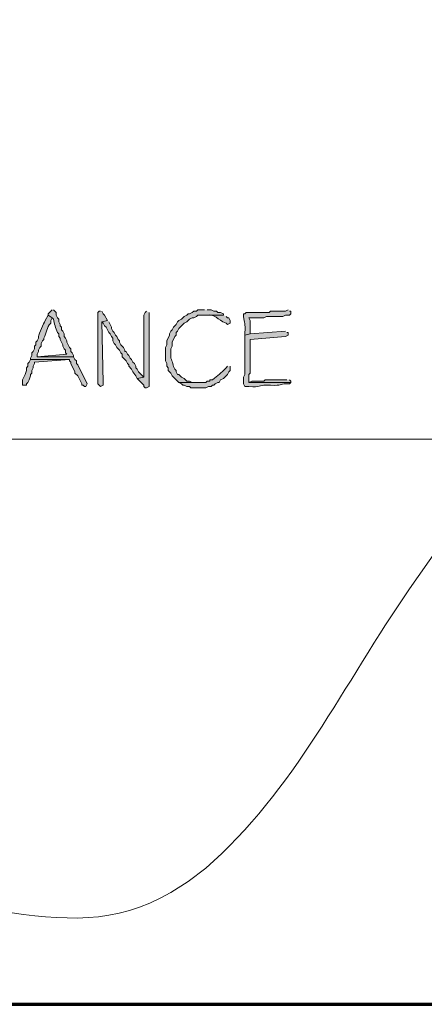
# Model space of a CAD drawing. Units: inches. Extents: x -61 to 673, y 119 to 673.
# Drawn here: x 228 to 246, y 119 to 163 of the extents above; entities that cross this region are included whole.
import ezdxf

# ---------------------------------------------------------------- set-up
doc = ezdxf.new("R2010")
doc.units = ezdxf.units.IN
doc.header["$MEASUREMENT"] = 0
doc.layers.add('Layer 1', color=7, linetype='Continuous')

msp = doc.modelspace()

# ---------------------------------------------------------------- hatches: boundary and pattern name
at = {"layer": 'Layer 1', "true_color": 0xffffff}
h = msp.add_hatch(color=7, dxfattribs=at)
edge = h.paths.add_edge_path()
edge.add_spline(control_points=[(229.11, 149.97), (229.11, 149.97), (228.99, 149.73), (228.99, 149.73), (228.912, 149.58), (228.699, 149.156), (228.69, 149.01), (228.69, 149.01), (228.69, 148.95), (228.69, 148.95), (228.69, 148.95), (228.63, 148.83), (228.63, 148.83), (228.63, 148.83), (228.57, 148.771), (228.57, 148.771), (228.57, 148.771), (228.57, 148.65), (228.57, 148.65), (228.57, 148.65), (228.51, 148.59), (228.51, 148.59), (228.51, 148.59), (228.51, 148.47), (228.51, 148.47), (228.51, 148.47), (228.45, 148.351), (228.45, 148.351), (228.45, 148.351), (228.39, 148.29), (228.39, 148.29), (228.39, 148.29), (228.39, 148.17), (228.39, 148.17), (228.39, 148.17), (228.33, 148.05), (228.33, 148.05), (228.33, 148.05), (228.33, 147.99), (228.33, 147.99), (228.33, 147.99), (230.07, 147.99), (230.07, 147.99), (230.07, 147.99), (230.07, 147.93), (230.07, 147.93), (230.07, 147.93), (230.13, 147.87), (230.13, 147.87), (230.13, 147.87), (230.13, 147.811), (230.13, 147.811), (230.13, 147.811), (230.31, 147.45), (230.31, 147.45), (230.31, 147.45), (230.31, 147.391), (230.31, 147.391), (230.31, 147.391), (230.43, 147.271), (230.43, 147.271), (230.43, 147.271), (230.61, 146.91), (230.61, 146.91), (230.61, 146.91), (230.61, 146.851), (230.61, 146.851), (230.61, 146.851), (230.67, 146.851), (230.67, 146.851), (230.67, 146.851), (230.73, 146.79), (230.73, 146.79), (230.73, 146.79), (230.79, 146.79), (230.79, 146.79), (230.79, 146.79), (230.85, 146.91), (230.85, 146.91), (230.85, 146.91), (230.43, 147.75), (230.43, 147.75), (230.43, 147.75), (230.37, 147.811), (230.37, 147.811), (230.37, 147.811), (230.37, 147.93), (230.37, 147.93), (230.37, 147.93), (230.31, 147.99), (230.31, 147.99), (230.31, 147.99), (230.25, 148.11), (230.25, 148.11), (230.25, 148.11), (228.63, 148.11), (228.63, 148.11), (228.63, 148.11), (228.63, 148.23), (228.63, 148.23), (228.63, 148.23), (228.69, 148.351), (228.69, 148.351), (228.69, 148.351), (228.69, 148.41), (228.69, 148.41), (228.69, 148.41), (228.75, 148.53), (228.75, 148.53), (228.75, 148.53), (228.81, 148.59), (228.81, 148.59), (228.81, 148.59), (228.81, 148.71), (228.81, 148.71), (228.81, 148.71), (228.87, 148.83), (228.87, 148.83), (228.87, 148.83), (228.93, 148.891), (228.93, 148.891), (228.93, 148.891), (228.93, 148.95), (228.93, 148.95), (229.043, 149.163), (229.044, 149.434), (229.23, 149.61), (229.23, 149.61), (229.23, 149.73), (229.23, 149.73), (229.23, 149.73), (229.29, 149.851), (229.29, 149.851)], knot_values=[0, 0, 0, 0, 1, 1, 1, 2, 2, 2, 3, 3, 3, 4, 4, 4, 5, 5, 5, 6, 6, 6, 7, 7, 7, 8, 8, 8, 9, 9, 9, 10, 10, 10, 11, 11, 11, 12, 12, 12, 13, 13, 13, 14, 14, 14, 15, 15, 15, 16, 16, 16, 17, 17, 17, 18, 18, 18, 19, 19, 19, 20, 20, 20, 21, 21, 21, 22, 22, 22, 23, 23, 23, 24, 24, 24, 25, 25, 25, 26, 26, 26, 27, 27, 27, 28, 28, 28, 29, 29, 29, 30, 30, 30, 31, 31, 31, 32, 32, 32, 33, 33, 33, 34, 34, 34, 35, 35, 35, 36, 36, 36, 37, 37, 37, 38, 38, 38, 39, 39, 39, 40, 40, 40, 41, 41, 41, 42, 42, 42, 43, 43, 43, 44, 44, 44, 44], degree=3, periodic=0)
edge.add_line((229.29, 149.851), (229.11, 149.97))
h = msp.add_hatch(color=7, dxfattribs=at)
edge = h.paths.add_edge_path()
edge.add_spline(control_points=[(229.29, 150.21), (229.29, 150.21), (229.11, 150.03), (229.11, 150.03), (229.11, 150.03), (229.11, 149.97), (229.11, 149.97), (229.11, 149.97), (229.29, 149.851), (229.29, 149.851), (229.29, 149.851), (229.35, 149.79), (229.35, 149.79), (229.38, 149.578), (229.46, 149.403), (229.53, 149.19), (229.53, 149.19), (229.59, 149.13), (229.59, 149.13), (229.59, 149.13), (229.59, 149.01), (229.59, 149.01), (229.59, 149.01), (229.65, 148.95), (229.65, 148.95), (229.65, 148.95), (229.65, 148.891), (229.65, 148.891), (229.65, 148.891), (229.77, 148.65), (229.77, 148.65), (229.77, 148.65), (229.77, 148.59), (229.77, 148.59), (229.77, 148.59), (229.83, 148.47), (229.83, 148.47), (229.83, 148.47), (229.89, 148.41), (229.89, 148.41), (229.89, 148.41), (229.89, 148.29), (229.89, 148.29), (229.89, 148.29), (229.95, 148.23), (229.95, 148.23), (229.95, 148.23), (228.63, 148.11), (228.63, 148.11), (228.63, 148.11), (230.25, 148.11), (230.25, 148.11), (230.25, 148.11), (230.25, 148.17), (230.25, 148.17), (230.25, 148.17), (230.19, 148.29), (230.19, 148.29), (230.19, 148.29), (230.13, 148.351), (230.13, 148.351), (230.13, 148.351), (230.13, 148.47), (230.13, 148.47), (230.13, 148.47), (230.07, 148.53), (230.07, 148.53), (230.07, 148.53), (229.95, 148.771), (229.95, 148.771), (229.95, 148.771), (229.95, 148.83), (229.95, 148.83), (229.95, 148.83), (229.89, 148.95), (229.89, 148.95), (229.89, 148.95), (229.83, 149.01), (229.83, 149.01), (229.83, 149.01), (229.83, 149.13), (229.83, 149.13), (229.83, 149.13), (229.77, 149.25), (229.77, 149.25), (229.77, 149.25), (229.71, 149.311), (229.71, 149.311), (229.71, 149.311), (229.71, 149.43), (229.71, 149.43), (229.71, 149.43), (229.65, 149.49), (229.65, 149.49), (229.65, 149.49), (229.65, 149.55), (229.65, 149.55), (229.65, 149.55), (229.59, 149.67), (229.59, 149.67), (229.59, 149.67), (229.59, 149.79), (229.59, 149.79), (229.59, 149.79), (229.53, 149.851), (229.53, 149.851), (229.53, 149.851), (229.47, 149.97), (229.47, 149.97), (229.47, 149.97), (229.47, 150.09), (229.47, 150.09), (229.47, 150.09), (229.35, 150.21), (229.35, 150.21)], knot_values=[0, 0, 0, 0, 1, 1, 1, 2, 2, 2, 3, 3, 3, 4, 4, 4, 5, 5, 5, 6, 6, 6, 7, 7, 7, 8, 8, 8, 9, 9, 9, 10, 10, 10, 11, 11, 11, 12, 12, 12, 13, 13, 13, 14, 14, 14, 15, 15, 15, 16, 16, 16, 17, 17, 17, 18, 18, 18, 19, 19, 19, 20, 20, 20, 21, 21, 21, 22, 22, 22, 23, 23, 23, 24, 24, 24, 25, 25, 25, 26, 26, 26, 27, 27, 27, 28, 28, 28, 29, 29, 29, 30, 30, 30, 31, 31, 31, 32, 32, 32, 33, 33, 33, 34, 34, 34, 35, 35, 35, 36, 36, 36, 37, 37, 37, 38, 38, 38, 38], degree=3, periodic=0)
edge.add_line((229.35, 150.21), (229.29, 150.21))
for points in [[(231.45, 150.15), (231.39, 150.15), (231.33, 150.09), (231.33, 146.91), (231.39, 146.851), (231.45, 146.79), (231.57, 146.851), (231.57, 146.97), (231.51, 149.67), (231.75, 149.73), (231.63, 149.97), (231.57, 150.03), (231.51, 150.15)], [(231.75, 149.73), (231.51, 149.67), (231.57, 149.61), (231.63, 149.49), (231.69, 149.43), (231.81, 149.19), (231.87, 149.13), (231.93, 149.01), (231.99, 148.95), (231.99, 148.83), (232.05, 148.71), (232.11, 148.65), (232.17, 148.53), (232.29, 148.41), (232.35, 148.29), (232.41, 148.23), (232.41, 148.11), (232.59, 147.93), (232.65, 147.811), (232.71, 147.75), (232.71, 147.69), (232.83, 147.57), (232.89, 147.45), (233.01, 147.271), (233.07, 147.15), (233.37, 147.21), (233.13, 147.45), (233.07, 147.57), (233.01, 147.63), (233.01, 147.69), (232.95, 147.811), (232.89, 147.87), (232.83, 147.99), (232.77, 148.05), (232.71, 148.17), (232.65, 148.23), (232.59, 148.351), (232.53, 148.351), (232.53, 148.41), (232.47, 148.53), (232.35, 148.65), (232.29, 148.771), (232.29, 148.83), (232.23, 148.891), (232.17, 149.01), (232.11, 149.07), (232.05, 149.19), (231.99, 149.25), (231.93, 149.37), (231.93, 149.43), (231.81, 149.67)], [(228.33, 147.99), (228.27, 147.87), (228.21, 147.811), (228.21, 147.69), (228.15, 147.63), (228.15, 147.51), (228.09, 147.33), (227.97, 147.09), (227.97, 146.851), (228.15, 146.851), (228.15, 146.91), (228.21, 146.97), (228.27, 147.09), (228.33, 147.271), (228.33, 147.33), (228.39, 147.391), (228.39, 147.51), (228.45, 147.63), (228.45, 147.69), (228.51, 147.811), (228.51, 147.87), (230.07, 147.99)]]:
    msp.add_hatch(color=7, dxfattribs=at).paths.add_polyline_path(points)
h = msp.add_hatch(color=7, dxfattribs=at)
edge = h.paths.add_edge_path()
edge.add_spline(control_points=[(233.49, 150.15), (233.49, 150.15), (233.43, 150.09), (233.43, 150.09), (233.43, 150.09), (233.37, 149.97), (233.37, 149.97), (233.37, 149.57), (233.37, 149.17), (233.37, 148.771), (233.37, 148.771), (233.37, 148.53), (233.37, 148.53), (233.37, 148.15), (233.37, 147.771), (233.37, 147.391), (233.37, 147.391), (233.37, 147.21), (233.37, 147.21), (233.37, 147.21), (233.07, 147.15), (233.07, 147.15), (233.07, 147.15), (233.37, 146.851), (233.37, 146.851), (233.37, 146.851), (233.37, 146.79), (233.37, 146.79), (233.37, 146.79), (233.43, 146.73), (233.43, 146.73), (233.43, 146.73), (233.49, 146.73), (233.49, 146.73), (233.49, 146.73), (233.61, 146.79), (233.61, 146.79), (233.61, 146.79), (233.61, 146.91), (233.61, 146.91), (233.61, 147.95), (233.61, 148.99), (233.61, 150.03), (233.61, 150.03), (233.61, 150.09), (233.61, 150.09)], knot_values=[0, 0, 0, 0, 1, 1, 1, 2, 2, 2, 3, 3, 3, 4, 4, 4, 5, 5, 5, 6, 6, 6, 7, 7, 7, 8, 8, 8, 9, 9, 9, 10, 10, 10, 11, 11, 11, 12, 12, 12, 13, 13, 13, 14, 14, 14, 15, 15, 15, 15], degree=3, periodic=0)
edge.add_line((233.61, 150.09), (233.49, 150.15))
h = msp.add_hatch(color=7, dxfattribs=at)
edge = h.paths.add_edge_path()
edge.add_spline(control_points=[(236.07, 150.21), (236.07, 150.21), (235.77, 150.21), (235.77, 150.21), (235.77, 150.21), (235.71, 150.15), (235.71, 150.15), (235.71, 150.15), (235.59, 150.15), (235.59, 150.15), (235.59, 150.15), (235.53, 150.09), (235.53, 150.09), (235.53, 150.09), (235.41, 150.03), (235.41, 150.03), (235.41, 150.03), (235.35, 150.03), (235.35, 150.03), (235.35, 150.03), (235.29, 149.97), (235.29, 149.97), (235.29, 149.97), (235.17, 149.91), (235.17, 149.91), (235.17, 149.91), (235.05, 149.79), (235.05, 149.79), (235.05, 149.79), (234.93, 149.73), (234.93, 149.73), (234.93, 149.73), (234.87, 149.67), (234.87, 149.67), (234.87, 149.67), (234.81, 149.55), (234.81, 149.55), (234.81, 149.55), (234.69, 149.43), (234.69, 149.43), (234.69, 149.43), (234.63, 149.311), (234.63, 149.311), (234.63, 149.311), (234.57, 149.25), (234.57, 149.25), (234.57, 149.25), (234.51, 149.13), (234.51, 149.13), (234.51, 149.13), (234.51, 149.07), (234.51, 149.07), (234.51, 149.07), (234.39, 148.83), (234.39, 148.83), (234.39, 148.83), (234.39, 148.65), (234.39, 148.65), (234.39, 148.65), (234.33, 148.53), (234.33, 148.53), (234.33, 148.53), (234.33, 147.93), (234.33, 147.93), (234.33, 147.93), (234.39, 147.811), (234.39, 147.811), (234.39, 147.811), (234.39, 147.69), (234.39, 147.69), (234.39, 147.69), (234.45, 147.63), (234.45, 147.63), (234.45, 147.63), (234.45, 147.51), (234.45, 147.51), (234.45, 147.51), (234.57, 147.391), (234.57, 147.391), (234.57, 147.391), (234.63, 147.271), (234.63, 147.271), (234.63, 147.271), (234.93, 146.97), (234.93, 146.97), (234.93, 146.97), (235.83, 146.97), (235.83, 146.97), (235.83, 146.97), (235.53, 146.97), (235.53, 146.97), (235.53, 146.97), (235.41, 147.03), (235.41, 147.03), (235.41, 147.03), (235.29, 147.03), (235.29, 147.03), (235.29, 147.03), (235.23, 147.09), (235.23, 147.09), (235.23, 147.09), (235.17, 147.15), (235.17, 147.15), (235.17, 147.15), (235.05, 147.21), (235.05, 147.21), (235.05, 147.21), (234.93, 147.33), (234.93, 147.33), (234.93, 147.33), (234.87, 147.33), (234.87, 147.33), (234.87, 147.33), (234.81, 147.45), (234.81, 147.45), (234.81, 147.45), (234.81, 147.51), (234.81, 147.51), (234.81, 147.51), (234.75, 147.57), (234.75, 147.57), (234.667, 147.724), (234.653, 147.897), (234.57, 148.05), (234.57, 148.05), (234.57, 148.47), (234.57, 148.47), (234.57, 148.47), (234.63, 148.59), (234.63, 148.59), (234.63, 148.59), (234.63, 148.771), (234.63, 148.771), (234.63, 148.771), (234.75, 149.01), (234.75, 149.01), (234.75, 149.01), (234.81, 149.07), (234.81, 149.07), (234.81, 149.07), (234.81, 149.19), (234.81, 149.19), (234.81, 149.19), (234.87, 149.25), (234.87, 149.25), (234.87, 149.25), (234.93, 149.37), (234.93, 149.37), (234.93, 149.37), (235.17, 149.61), (235.17, 149.61), (235.17, 149.61), (235.29, 149.67), (235.29, 149.67), (235.29, 149.67), (235.41, 149.79), (235.41, 149.79), (235.41, 149.79), (235.53, 149.851), (235.53, 149.851), (235.53, 149.851), (235.59, 149.851), (235.59, 149.851), (235.59, 149.851), (235.71, 149.91), (235.71, 149.91), (235.71, 149.91), (235.77, 149.97), (235.77, 149.97), (235.77, 149.97), (236.91, 149.97), (236.91, 149.97), (236.91, 149.97), (236.91, 150.03), (236.91, 150.03), (236.91, 150.03), (236.79, 150.09), (236.79, 150.09), (236.79, 150.09), (236.67, 150.09), (236.67, 150.09), (236.67, 150.09), (236.61, 150.15), (236.61, 150.15), (236.61, 150.15), (236.49, 150.15), (236.49, 150.15), (236.49, 150.15), (236.37, 150.21), (236.37, 150.21), (236.37, 150.21), (236.19, 150.21), (236.19, 150.21)], knot_values=[0, 0, 0, 0, 1, 1, 1, 2, 2, 2, 3, 3, 3, 4, 4, 4, 5, 5, 5, 6, 6, 6, 7, 7, 7, 8, 8, 8, 9, 9, 9, 10, 10, 10, 11, 11, 11, 12, 12, 12, 13, 13, 13, 14, 14, 14, 15, 15, 15, 16, 16, 16, 17, 17, 17, 18, 18, 18, 19, 19, 19, 20, 20, 20, 21, 21, 21, 22, 22, 22, 23, 23, 23, 24, 24, 24, 25, 25, 25, 26, 26, 26, 27, 27, 27, 28, 28, 28, 29, 29, 29, 30, 30, 30, 31, 31, 31, 32, 32, 32, 33, 33, 33, 34, 34, 34, 35, 35, 35, 36, 36, 36, 37, 37, 37, 38, 38, 38, 39, 39, 39, 40, 40, 40, 41, 41, 41, 42, 42, 42, 43, 43, 43, 44, 44, 44, 45, 45, 45, 46, 46, 46, 47, 47, 47, 48, 48, 48, 49, 49, 49, 50, 50, 50, 51, 51, 51, 52, 52, 52, 53, 53, 53, 54, 54, 54, 55, 55, 55, 56, 56, 56, 57, 57, 57, 58, 58, 58, 59, 59, 59, 60, 60, 60, 61, 61, 61, 62, 62, 62, 63, 63, 63, 64, 64, 64, 64], degree=3, periodic=0)
edge.add_line((236.19, 150.21), (236.07, 150.21))
h = msp.add_hatch(color=7, dxfattribs=at)
edge = h.paths.add_edge_path()
edge.add_spline(control_points=[(236.91, 149.97), (236.91, 149.97), (236.07, 149.97), (236.07, 149.97), (236.07, 149.97), (236.13, 149.97), (236.13, 149.97), (236.571, 150.024), (236.627, 149.774), (237.03, 149.61), (237.03, 149.61), (237.09, 149.55), (237.09, 149.55), (237.09, 149.55), (237.21, 149.61), (237.21, 149.61), (237.21, 149.61), (237.21, 149.73), (237.21, 149.73), (237.21, 149.73), (237.15, 149.851), (237.15, 149.851), (237.15, 149.851), (237.09, 149.851), (237.09, 149.851), (237.09, 149.851), (237.03, 149.91), (237.03, 149.91)], knot_values=[0, 0, 0, 0, 1, 1, 1, 2, 2, 2, 3, 3, 3, 4, 4, 4, 5, 5, 5, 6, 6, 6, 7, 7, 7, 8, 8, 8, 9, 9, 9, 9], degree=3, periodic=0)
edge.add_line((237.03, 149.91), (236.91, 149.97))
h = msp.add_hatch(color=7, dxfattribs=at)
edge = h.paths.add_edge_path()
edge.add_spline(control_points=[(239.79, 150.21), (239.79, 150.21), (239.67, 150.15), (239.67, 150.15), (239.67, 150.15), (239.01, 150.15), (239.01, 150.15), (239.01, 150.15), (238.95, 150.09), (238.95, 150.09), (238.95, 150.09), (238.71, 150.09), (238.71, 150.09), (238.45, 150.09), (238.19, 150.09), (237.93, 150.09), (237.93, 150.09), (237.87, 150.03), (237.87, 150.03), (237.87, 150.03), (237.81, 150.03), (237.81, 150.03), (237.81, 150.03), (237.81, 149.91), (237.81, 149.91), (237.837, 149.585), (237.897, 149.635), (237.87, 149.19), (237.87, 149.19), (237.87, 149.07), (237.87, 149.07), (237.87, 149.07), (238.11, 149.13), (238.11, 149.13), (238.11, 149.13), (238.11, 149.19), (238.11, 149.19), (238.11, 149.37), (238.11, 149.55), (238.11, 149.73), (238.11, 149.73), (238.05, 149.851), (238.05, 149.851), (238.05, 149.851), (238.71, 149.851), (238.71, 149.851), (238.71, 149.851), (238.83, 149.91), (238.83, 149.91), (238.83, 149.91), (239.55, 149.91), (239.55, 149.91), (239.55, 149.91), (239.67, 149.97), (239.67, 149.97), (239.67, 149.97), (239.85, 149.97), (239.85, 149.97), (239.85, 149.97), (239.91, 150.03), (239.91, 150.03), (239.91, 150.03), (239.91, 150.15), (239.91, 150.15), (239.91, 150.15), (239.85, 150.15), (239.85, 150.15)], knot_values=[0, 0, 0, 0, 1, 1, 1, 2, 2, 2, 3, 3, 3, 4, 4, 4, 5, 5, 5, 6, 6, 6, 7, 7, 7, 8, 8, 8, 9, 9, 9, 10, 10, 10, 11, 11, 11, 12, 12, 12, 13, 13, 13, 14, 14, 14, 15, 15, 15, 16, 16, 16, 17, 17, 17, 18, 18, 18, 19, 19, 19, 20, 20, 20, 21, 21, 21, 22, 22, 22, 22], degree=3, periodic=0)
edge.add_line((239.85, 150.15), (239.79, 150.21))
h = msp.add_hatch(color=7, dxfattribs=at)
edge = h.paths.add_edge_path()
edge.add_spline(control_points=[(239.67, 149.25), (239.67, 149.25), (238.11, 149.13), (238.11, 149.13), (238.11, 149.13), (237.87, 149.07), (237.87, 149.07), (237.87, 149.07), (237.87, 148.83), (237.87, 148.83), (237.87, 148.57), (237.87, 148.311), (237.87, 148.05), (237.87, 148.05), (237.87, 147.33), (237.87, 147.33), (237.87, 147.33), (237.81, 147.21), (237.81, 147.21), (237.81, 147.21), (237.81, 146.91), (237.81, 146.91), (237.81, 146.91), (237.87, 146.79), (237.87, 146.79), (237.87, 146.79), (238.05, 146.79), (238.05, 146.79), (238.584, 146.751), (238.469, 146.858), (238.83, 146.851), (238.83, 146.851), (239.01, 146.851), (239.01, 146.851), (239.542, 146.812), (239.386, 146.92), (239.73, 146.91), (239.73, 146.91), (239.85, 146.91), (239.85, 146.91), (239.85, 146.91), (239.91, 146.97), (239.91, 146.97), (239.91, 146.97), (238.05, 146.97), (238.05, 146.97), (238.05, 146.97), (238.05, 147.33), (238.05, 147.33), (238.05, 147.33), (238.11, 147.391), (238.11, 147.391), (238.11, 147.391), (238.11, 147.99), (238.11, 147.99), (238.11, 148.21), (238.11, 148.43), (238.11, 148.65), (238.11, 148.65), (238.11, 148.891), (238.11, 148.891), (238.11, 148.891), (239.67, 149.01), (239.67, 149.01), (239.67, 149.01), (239.79, 149.07), (239.79, 149.07), (239.79, 149.07), (239.79, 149.19), (239.79, 149.19), (239.79, 149.19), (239.73, 149.19), (239.73, 149.19)], knot_values=[0, 0, 0, 0, 1, 1, 1, 2, 2, 2, 3, 3, 3, 4, 4, 4, 5, 5, 5, 6, 6, 6, 7, 7, 7, 8, 8, 8, 9, 9, 9, 10, 10, 10, 11, 11, 11, 12, 12, 12, 13, 13, 13, 14, 14, 14, 15, 15, 15, 16, 16, 16, 17, 17, 17, 18, 18, 18, 19, 19, 19, 20, 20, 20, 21, 21, 21, 22, 22, 22, 23, 23, 23, 24, 24, 24, 24], degree=3, periodic=0)
edge.add_line((239.73, 149.19), (239.67, 149.25))
h = msp.add_hatch(color=7, dxfattribs=at)
edge = h.paths.add_edge_path()
edge.add_spline(control_points=[(237.09, 147.69), (237.09, 147.69), (237.03, 147.63), (237.03, 147.63), (236.784, 147.359), (236.682, 147.306), (236.43, 147.09), (236.43, 147.09), (236.31, 147.09), (236.31, 147.09), (236.31, 147.09), (236.31, 147.03), (236.31, 147.03), (236.31, 147.03), (236.19, 147.03), (236.19, 147.03), (236.19, 147.03), (236.13, 146.97), (236.13, 146.97), (236.13, 146.97), (234.93, 146.97), (234.93, 146.97), (234.93, 146.97), (235.05, 146.91), (235.05, 146.91), (235.05, 146.91), (235.11, 146.851), (235.11, 146.851), (235.11, 146.851), (235.17, 146.851), (235.17, 146.851), (235.17, 146.851), (235.29, 146.79), (235.29, 146.79), (235.29, 146.79), (235.41, 146.79), (235.41, 146.79), (235.41, 146.79), (235.47, 146.73), (235.47, 146.73), (235.47, 146.73), (236.13, 146.73), (236.13, 146.73), (236.13, 146.73), (236.25, 146.79), (236.25, 146.79), (236.25, 146.79), (236.37, 146.79), (236.37, 146.79), (236.37, 146.79), (236.43, 146.851), (236.43, 146.851), (236.43, 146.851), (236.49, 146.851), (236.49, 146.851), (236.49, 146.851), (236.55, 146.91), (236.55, 146.91), (236.55, 146.91), (236.67, 146.97), (236.67, 146.97), (236.67, 146.97), (236.73, 146.97), (236.73, 146.97), (236.73, 146.97), (236.79, 147.09), (236.79, 147.09), (236.79, 147.09), (236.91, 147.15), (236.91, 147.15), (236.91, 147.15), (237.09, 147.33), (237.09, 147.33), (237.09, 147.33), (237.15, 147.45), (237.15, 147.45), (237.15, 147.45), (237.21, 147.51), (237.21, 147.51), (237.21, 147.51), (237.21, 147.69), (237.21, 147.69)], knot_values=[0, 0, 0, 0, 1, 1, 1, 2, 2, 2, 3, 3, 3, 4, 4, 4, 5, 5, 5, 6, 6, 6, 7, 7, 7, 8, 8, 8, 9, 9, 9, 10, 10, 10, 11, 11, 11, 12, 12, 12, 13, 13, 13, 14, 14, 14, 15, 15, 15, 16, 16, 16, 17, 17, 17, 18, 18, 18, 19, 19, 19, 20, 20, 20, 21, 21, 21, 22, 22, 22, 23, 23, 23, 24, 24, 24, 25, 25, 25, 26, 26, 26, 27, 27, 27, 27], degree=3, periodic=0)
edge.add_line((237.21, 147.69), (237.09, 147.69))
h = msp.add_hatch(color=7, dxfattribs=at)
edge = h.paths.add_edge_path()
edge.add_spline(control_points=[(239.73, 147.09), (239.73, 147.09), (239.61, 147.09), (239.61, 147.09), (239.41, 147.09), (239.21, 147.09), (239.01, 147.09), (239.01, 147.09), (238.77, 147.09), (238.77, 147.09), (238.77, 147.09), (238.71, 147.03), (238.71, 147.03), (238.71, 147.03), (238.17, 147.03), (238.17, 147.03), (238.17, 147.03), (238.05, 146.97), (238.05, 146.97), (238.05, 146.97), (239.91, 146.97), (239.91, 146.97), (239.91, 146.97), (239.91, 147.03), (239.91, 147.03), (239.91, 147.03), (239.85, 147.09), (239.85, 147.09)], knot_values=[0, 0, 0, 0, 1, 1, 1, 2, 2, 2, 3, 3, 3, 4, 4, 4, 5, 5, 5, 6, 6, 6, 7, 7, 7, 8, 8, 8, 9, 9, 9, 9], degree=3, periodic=0)
edge.add_line((239.85, 147.09), (239.73, 147.09))

# ---------------------------------------------------------------- linework, layer by layer
at = {"layer": 'Layer 1', "color": 7, "lineweight": 70, "true_color": 0xffffff}
msp.add_lwpolyline([(-61.47, 119.311), (673.35, 119.311), (673.35, 672.87)], dxfattribs=at)
at = {"layer": 'Layer 1', "lineweight": 0}
for points in [[(231.45, 150.15), (231.39, 150.15), (231.33, 150.09), (231.33, 146.91), (231.39, 146.851), (231.45, 146.79), (231.57, 146.851), (231.57, 146.97), (231.51, 149.67), (231.75, 149.73), (231.63, 149.97), (231.57, 150.03), (231.51, 150.15)], [(231.75, 149.73), (231.51, 149.67), (231.57, 149.61), (231.63, 149.49), (231.69, 149.43), (231.81, 149.19), (231.87, 149.13), (231.93, 149.01), (231.99, 148.95), (231.99, 148.83), (232.05, 148.71), (232.11, 148.65), (232.17, 148.53), (232.29, 148.41), (232.35, 148.29), (232.41, 148.23), (232.41, 148.11), (232.59, 147.93), (232.65, 147.811), (232.71, 147.75), (232.71, 147.69), (232.83, 147.57), (232.89, 147.45), (233.01, 147.271), (233.07, 147.15), (233.37, 147.21), (233.13, 147.45), (233.07, 147.57), (233.01, 147.63), (233.01, 147.69), (232.95, 147.811), (232.89, 147.87), (232.83, 147.99), (232.77, 148.05), (232.71, 148.17), (232.65, 148.23), (232.59, 148.351), (232.53, 148.351), (232.53, 148.41), (232.47, 148.53), (232.35, 148.65), (232.29, 148.771), (232.29, 148.83), (232.23, 148.891), (232.17, 149.01), (232.11, 149.07), (232.05, 149.19), (231.99, 149.25), (231.93, 149.37), (231.93, 149.43), (231.81, 149.67)], [(228.33, 147.99), (228.27, 147.87), (228.21, 147.811), (228.21, 147.69), (228.15, 147.63), (228.15, 147.51), (228.09, 147.33), (227.97, 147.09), (227.97, 146.851), (228.15, 146.851), (228.15, 146.91), (228.21, 146.97), (228.27, 147.09), (228.33, 147.271), (228.33, 147.33), (228.39, 147.391), (228.39, 147.51), (228.45, 147.63), (228.45, 147.69), (228.51, 147.811), (228.51, 147.87), (230.07, 147.99)]]:
    msp.add_lwpolyline(points, dxfattribs=at)
at = {"layer": 'Layer 1', "color": 7, "lineweight": 5, "true_color": 0xffffff}
msp.add_lwpolyline([(248.61, 144.45), (176.85, 144.449)], dxfattribs=at)
at = {"layer": 'Layer 1', "lineweight": 0}
for points, knots in [([(229.11, 149.97), (229.11, 149.97), (228.99, 149.73), (228.99, 149.73), (228.912, 149.58), (228.699, 149.156), (228.69, 149.01), (228.69, 149.01), (228.69, 148.95), (228.69, 148.95), (228.69, 148.95), (228.63, 148.83), (228.63, 148.83), (228.63, 148.83), (228.57, 148.771), (228.57, 148.771), (228.57, 148.771), (228.57, 148.65), (228.57, 148.65), (228.57, 148.65), (228.51, 148.59), (228.51, 148.59), (228.51, 148.59), (228.51, 148.47), (228.51, 148.47), (228.51, 148.47), (228.45, 148.351), (228.45, 148.351), (228.45, 148.351), (228.39, 148.29), (228.39, 148.29), (228.39, 148.29), (228.39, 148.17), (228.39, 148.17), (228.39, 148.17), (228.33, 148.05), (228.33, 148.05), (228.33, 148.05), (228.33, 147.99), (228.33, 147.99), (228.33, 147.99), (230.07, 147.99), (230.07, 147.99), (230.07, 147.99), (230.07, 147.93), (230.07, 147.93), (230.07, 147.93), (230.13, 147.87), (230.13, 147.87), (230.13, 147.87), (230.13, 147.811), (230.13, 147.811), (230.13, 147.811), (230.31, 147.45), (230.31, 147.45), (230.31, 147.45), (230.31, 147.391), (230.31, 147.391), (230.31, 147.391), (230.43, 147.271), (230.43, 147.271), (230.43, 147.271), (230.61, 146.91), (230.61, 146.91), (230.61, 146.91), (230.61, 146.851), (230.61, 146.851), (230.61, 146.851), (230.67, 146.851), (230.67, 146.851), (230.67, 146.851), (230.73, 146.79), (230.73, 146.79), (230.73, 146.79), (230.79, 146.79), (230.79, 146.79), (230.79, 146.79), (230.85, 146.91), (230.85, 146.91), (230.85, 146.91), (230.43, 147.75), (230.43, 147.75), (230.43, 147.75), (230.37, 147.811), (230.37, 147.811), (230.37, 147.811), (230.37, 147.93), (230.37, 147.93), (230.37, 147.93), (230.31, 147.99), (230.31, 147.99), (230.31, 147.99), (230.25, 148.11), (230.25, 148.11), (230.25, 148.11), (228.63, 148.11), (228.63, 148.11), (228.63, 148.11), (228.63, 148.23), (228.63, 148.23), (228.63, 148.23), (228.69, 148.351), (228.69, 148.351), (228.69, 148.351), (228.69, 148.41), (228.69, 148.41), (228.69, 148.41), (228.75, 148.53), (228.75, 148.53), (228.75, 148.53), (228.81, 148.59), (228.81, 148.59), (228.81, 148.59), (228.81, 148.71), (228.81, 148.71), (228.81, 148.71), (228.87, 148.83), (228.87, 148.83), (228.87, 148.83), (228.93, 148.891), (228.93, 148.891), (228.93, 148.891), (228.93, 148.95), (228.93, 148.95), (229.043, 149.163), (229.044, 149.434), (229.23, 149.61), (229.23, 149.61), (229.23, 149.73), (229.23, 149.73), (229.23, 149.73), (229.29, 149.851), (229.29, 149.851)], [0, 0, 0, 0, 1, 1, 1, 2, 2, 2, 3, 3, 3, 4, 4, 4, 5, 5, 5, 6, 6, 6, 7, 7, 7, 8, 8, 8, 9, 9, 9, 10, 10, 10, 11, 11, 11, 12, 12, 12, 13, 13, 13, 14, 14, 14, 15, 15, 15, 16, 16, 16, 17, 17, 17, 18, 18, 18, 19, 19, 19, 20, 20, 20, 21, 21, 21, 22, 22, 22, 23, 23, 23, 24, 24, 24, 25, 25, 25, 26, 26, 26, 27, 27, 27, 28, 28, 28, 29, 29, 29, 30, 30, 30, 31, 31, 31, 32, 32, 32, 33, 33, 33, 34, 34, 34, 35, 35, 35, 36, 36, 36, 37, 37, 37, 38, 38, 38, 39, 39, 39, 40, 40, 40, 41, 41, 41, 42, 42, 42, 43, 43, 43, 44, 44, 44, 44]), ([(229.29, 150.21), (229.29, 150.21), (229.11, 150.03), (229.11, 150.03), (229.11, 150.03), (229.11, 149.97), (229.11, 149.97), (229.11, 149.97), (229.29, 149.851), (229.29, 149.851), (229.29, 149.851), (229.35, 149.79), (229.35, 149.79), (229.38, 149.578), (229.46, 149.403), (229.53, 149.19), (229.53, 149.19), (229.59, 149.13), (229.59, 149.13), (229.59, 149.13), (229.59, 149.01), (229.59, 149.01), (229.59, 149.01), (229.65, 148.95), (229.65, 148.95), (229.65, 148.95), (229.65, 148.891), (229.65, 148.891), (229.65, 148.891), (229.77, 148.65), (229.77, 148.65), (229.77, 148.65), (229.77, 148.59), (229.77, 148.59), (229.77, 148.59), (229.83, 148.47), (229.83, 148.47), (229.83, 148.47), (229.89, 148.41), (229.89, 148.41), (229.89, 148.41), (229.89, 148.29), (229.89, 148.29), (229.89, 148.29), (229.95, 148.23), (229.95, 148.23), (229.95, 148.23), (228.63, 148.11), (228.63, 148.11), (228.63, 148.11), (230.25, 148.11), (230.25, 148.11), (230.25, 148.11), (230.25, 148.17), (230.25, 148.17), (230.25, 148.17), (230.19, 148.29), (230.19, 148.29), (230.19, 148.29), (230.13, 148.351), (230.13, 148.351), (230.13, 148.351), (230.13, 148.47), (230.13, 148.47), (230.13, 148.47), (230.07, 148.53), (230.07, 148.53), (230.07, 148.53), (229.95, 148.771), (229.95, 148.771), (229.95, 148.771), (229.95, 148.83), (229.95, 148.83), (229.95, 148.83), (229.89, 148.95), (229.89, 148.95), (229.89, 148.95), (229.83, 149.01), (229.83, 149.01), (229.83, 149.01), (229.83, 149.13), (229.83, 149.13), (229.83, 149.13), (229.77, 149.25), (229.77, 149.25), (229.77, 149.25), (229.71, 149.311), (229.71, 149.311), (229.71, 149.311), (229.71, 149.43), (229.71, 149.43), (229.71, 149.43), (229.65, 149.49), (229.65, 149.49), (229.65, 149.49), (229.65, 149.55), (229.65, 149.55), (229.65, 149.55), (229.59, 149.67), (229.59, 149.67), (229.59, 149.67), (229.59, 149.79), (229.59, 149.79), (229.59, 149.79), (229.53, 149.851), (229.53, 149.851), (229.53, 149.851), (229.47, 149.97), (229.47, 149.97), (229.47, 149.97), (229.47, 150.09), (229.47, 150.09), (229.47, 150.09), (229.35, 150.21), (229.35, 150.21)], [0, 0, 0, 0, 1, 1, 1, 2, 2, 2, 3, 3, 3, 4, 4, 4, 5, 5, 5, 6, 6, 6, 7, 7, 7, 8, 8, 8, 9, 9, 9, 10, 10, 10, 11, 11, 11, 12, 12, 12, 13, 13, 13, 14, 14, 14, 15, 15, 15, 16, 16, 16, 17, 17, 17, 18, 18, 18, 19, 19, 19, 20, 20, 20, 21, 21, 21, 22, 22, 22, 23, 23, 23, 24, 24, 24, 25, 25, 25, 26, 26, 26, 27, 27, 27, 28, 28, 28, 29, 29, 29, 30, 30, 30, 31, 31, 31, 32, 32, 32, 33, 33, 33, 34, 34, 34, 35, 35, 35, 36, 36, 36, 37, 37, 37, 38, 38, 38, 38]), ([(233.49, 150.15), (233.49, 150.15), (233.43, 150.09), (233.43, 150.09), (233.43, 150.09), (233.37, 149.97), (233.37, 149.97), (233.37, 149.57), (233.37, 149.17), (233.37, 148.771), (233.37, 148.771), (233.37, 148.53), (233.37, 148.53), (233.37, 148.15), (233.37, 147.771), (233.37, 147.391), (233.37, 147.391), (233.37, 147.21), (233.37, 147.21), (233.37, 147.21), (233.07, 147.15), (233.07, 147.15), (233.07, 147.15), (233.37, 146.851), (233.37, 146.851), (233.37, 146.851), (233.37, 146.79), (233.37, 146.79), (233.37, 146.79), (233.43, 146.73), (233.43, 146.73), (233.43, 146.73), (233.49, 146.73), (233.49, 146.73), (233.49, 146.73), (233.61, 146.79), (233.61, 146.79), (233.61, 146.79), (233.61, 146.91), (233.61, 146.91), (233.61, 147.95), (233.61, 148.99), (233.61, 150.03), (233.61, 150.03), (233.61, 150.09), (233.61, 150.09)], [0, 0, 0, 0, 1, 1, 1, 2, 2, 2, 3, 3, 3, 4, 4, 4, 5, 5, 5, 6, 6, 6, 7, 7, 7, 8, 8, 8, 9, 9, 9, 10, 10, 10, 11, 11, 11, 12, 12, 12, 13, 13, 13, 14, 14, 14, 15, 15, 15, 15]), ([(236.07, 150.21), (236.07, 150.21), (235.77, 150.21), (235.77, 150.21), (235.77, 150.21), (235.71, 150.15), (235.71, 150.15), (235.71, 150.15), (235.59, 150.15), (235.59, 150.15), (235.59, 150.15), (235.53, 150.09), (235.53, 150.09), (235.53, 150.09), (235.41, 150.03), (235.41, 150.03), (235.41, 150.03), (235.35, 150.03), (235.35, 150.03), (235.35, 150.03), (235.29, 149.97), (235.29, 149.97), (235.29, 149.97), (235.17, 149.91), (235.17, 149.91), (235.17, 149.91), (235.05, 149.79), (235.05, 149.79), (235.05, 149.79), (234.93, 149.73), (234.93, 149.73), (234.93, 149.73), (234.87, 149.67), (234.87, 149.67), (234.87, 149.67), (234.81, 149.55), (234.81, 149.55), (234.81, 149.55), (234.69, 149.43), (234.69, 149.43), (234.69, 149.43), (234.63, 149.311), (234.63, 149.311), (234.63, 149.311), (234.57, 149.25), (234.57, 149.25), (234.57, 149.25), (234.51, 149.13), (234.51, 149.13), (234.51, 149.13), (234.51, 149.07), (234.51, 149.07), (234.51, 149.07), (234.39, 148.83), (234.39, 148.83), (234.39, 148.83), (234.39, 148.65), (234.39, 148.65), (234.39, 148.65), (234.33, 148.53), (234.33, 148.53), (234.33, 148.53), (234.33, 147.93), (234.33, 147.93), (234.33, 147.93), (234.39, 147.811), (234.39, 147.811), (234.39, 147.811), (234.39, 147.69), (234.39, 147.69), (234.39, 147.69), (234.45, 147.63), (234.45, 147.63), (234.45, 147.63), (234.45, 147.51), (234.45, 147.51), (234.45, 147.51), (234.57, 147.391), (234.57, 147.391), (234.57, 147.391), (234.63, 147.271), (234.63, 147.271), (234.63, 147.271), (234.93, 146.97), (234.93, 146.97), (234.93, 146.97), (235.83, 146.97), (235.83, 146.97), (235.83, 146.97), (235.53, 146.97), (235.53, 146.97), (235.53, 146.97), (235.41, 147.03), (235.41, 147.03), (235.41, 147.03), (235.29, 147.03), (235.29, 147.03), (235.29, 147.03), (235.23, 147.09), (235.23, 147.09), (235.23, 147.09), (235.17, 147.15), (235.17, 147.15), (235.17, 147.15), (235.05, 147.21), (235.05, 147.21), (235.05, 147.21), (234.93, 147.33), (234.93, 147.33), (234.93, 147.33), (234.87, 147.33), (234.87, 147.33), (234.87, 147.33), (234.81, 147.45), (234.81, 147.45), (234.81, 147.45), (234.81, 147.51), (234.81, 147.51), (234.81, 147.51), (234.75, 147.57), (234.75, 147.57), (234.667, 147.724), (234.653, 147.897), (234.57, 148.05), (234.57, 148.05), (234.57, 148.47), (234.57, 148.47), (234.57, 148.47), (234.63, 148.59), (234.63, 148.59), (234.63, 148.59), (234.63, 148.771), (234.63, 148.771), (234.63, 148.771), (234.75, 149.01), (234.75, 149.01), (234.75, 149.01), (234.81, 149.07), (234.81, 149.07), (234.81, 149.07), (234.81, 149.19), (234.81, 149.19), (234.81, 149.19), (234.87, 149.25), (234.87, 149.25), (234.87, 149.25), (234.93, 149.37), (234.93, 149.37), (234.93, 149.37), (235.17, 149.61), (235.17, 149.61), (235.17, 149.61), (235.29, 149.67), (235.29, 149.67), (235.29, 149.67), (235.41, 149.79), (235.41, 149.79), (235.41, 149.79), (235.53, 149.851), (235.53, 149.851), (235.53, 149.851), (235.59, 149.851), (235.59, 149.851), (235.59, 149.851), (235.71, 149.91), (235.71, 149.91), (235.71, 149.91), (235.77, 149.97), (235.77, 149.97), (235.77, 149.97), (236.91, 149.97), (236.91, 149.97), (236.91, 149.97), (236.91, 150.03), (236.91, 150.03), (236.91, 150.03), (236.79, 150.09), (236.79, 150.09), (236.79, 150.09), (236.67, 150.09), (236.67, 150.09), (236.67, 150.09), (236.61, 150.15), (236.61, 150.15), (236.61, 150.15), (236.49, 150.15), (236.49, 150.15), (236.49, 150.15), (236.37, 150.21), (236.37, 150.21), (236.37, 150.21), (236.19, 150.21), (236.19, 150.21)], [0, 0, 0, 0, 1, 1, 1, 2, 2, 2, 3, 3, 3, 4, 4, 4, 5, 5, 5, 6, 6, 6, 7, 7, 7, 8, 8, 8, 9, 9, 9, 10, 10, 10, 11, 11, 11, 12, 12, 12, 13, 13, 13, 14, 14, 14, 15, 15, 15, 16, 16, 16, 17, 17, 17, 18, 18, 18, 19, 19, 19, 20, 20, 20, 21, 21, 21, 22, 22, 22, 23, 23, 23, 24, 24, 24, 25, 25, 25, 26, 26, 26, 27, 27, 27, 28, 28, 28, 29, 29, 29, 30, 30, 30, 31, 31, 31, 32, 32, 32, 33, 33, 33, 34, 34, 34, 35, 35, 35, 36, 36, 36, 37, 37, 37, 38, 38, 38, 39, 39, 39, 40, 40, 40, 41, 41, 41, 42, 42, 42, 43, 43, 43, 44, 44, 44, 45, 45, 45, 46, 46, 46, 47, 47, 47, 48, 48, 48, 49, 49, 49, 50, 50, 50, 51, 51, 51, 52, 52, 52, 53, 53, 53, 54, 54, 54, 55, 55, 55, 56, 56, 56, 57, 57, 57, 58, 58, 58, 59, 59, 59, 60, 60, 60, 61, 61, 61, 62, 62, 62, 63, 63, 63, 64, 64, 64, 64]), ([(236.91, 149.97), (236.91, 149.97), (236.07, 149.97), (236.07, 149.97), (236.07, 149.97), (236.13, 149.97), (236.13, 149.97), (236.571, 150.024), (236.627, 149.774), (237.03, 149.61), (237.03, 149.61), (237.09, 149.55), (237.09, 149.55), (237.09, 149.55), (237.21, 149.61), (237.21, 149.61), (237.21, 149.61), (237.21, 149.73), (237.21, 149.73), (237.21, 149.73), (237.15, 149.851), (237.15, 149.851), (237.15, 149.851), (237.09, 149.851), (237.09, 149.851), (237.09, 149.851), (237.03, 149.91), (237.03, 149.91)], [0, 0, 0, 0, 1, 1, 1, 2, 2, 2, 3, 3, 3, 4, 4, 4, 5, 5, 5, 6, 6, 6, 7, 7, 7, 8, 8, 8, 9, 9, 9, 9]), ([(239.79, 150.21), (239.79, 150.21), (239.67, 150.15), (239.67, 150.15), (239.67, 150.15), (239.01, 150.15), (239.01, 150.15), (239.01, 150.15), (238.95, 150.09), (238.95, 150.09), (238.95, 150.09), (238.71, 150.09), (238.71, 150.09), (238.45, 150.09), (238.19, 150.09), (237.93, 150.09), (237.93, 150.09), (237.87, 150.03), (237.87, 150.03), (237.87, 150.03), (237.81, 150.03), (237.81, 150.03), (237.81, 150.03), (237.81, 149.91), (237.81, 149.91), (237.837, 149.585), (237.897, 149.635), (237.87, 149.19), (237.87, 149.19), (237.87, 149.07), (237.87, 149.07), (237.87, 149.07), (238.11, 149.13), (238.11, 149.13), (238.11, 149.13), (238.11, 149.19), (238.11, 149.19), (238.11, 149.37), (238.11, 149.55), (238.11, 149.73), (238.11, 149.73), (238.05, 149.851), (238.05, 149.851), (238.05, 149.851), (238.71, 149.851), (238.71, 149.851), (238.71, 149.851), (238.83, 149.91), (238.83, 149.91), (238.83, 149.91), (239.55, 149.91), (239.55, 149.91), (239.55, 149.91), (239.67, 149.97), (239.67, 149.97), (239.67, 149.97), (239.85, 149.97), (239.85, 149.97), (239.85, 149.97), (239.91, 150.03), (239.91, 150.03), (239.91, 150.03), (239.91, 150.15), (239.91, 150.15), (239.91, 150.15), (239.85, 150.15), (239.85, 150.15)], [0, 0, 0, 0, 1, 1, 1, 2, 2, 2, 3, 3, 3, 4, 4, 4, 5, 5, 5, 6, 6, 6, 7, 7, 7, 8, 8, 8, 9, 9, 9, 10, 10, 10, 11, 11, 11, 12, 12, 12, 13, 13, 13, 14, 14, 14, 15, 15, 15, 16, 16, 16, 17, 17, 17, 18, 18, 18, 19, 19, 19, 20, 20, 20, 21, 21, 21, 22, 22, 22, 22]), ([(239.67, 149.25), (239.67, 149.25), (238.11, 149.13), (238.11, 149.13), (238.11, 149.13), (237.87, 149.07), (237.87, 149.07), (237.87, 149.07), (237.87, 148.83), (237.87, 148.83), (237.87, 148.57), (237.87, 148.311), (237.87, 148.05), (237.87, 148.05), (237.87, 147.33), (237.87, 147.33), (237.87, 147.33), (237.81, 147.21), (237.81, 147.21), (237.81, 147.21), (237.81, 146.91), (237.81, 146.91), (237.81, 146.91), (237.87, 146.79), (237.87, 146.79), (237.87, 146.79), (238.05, 146.79), (238.05, 146.79), (238.584, 146.751), (238.469, 146.858), (238.83, 146.851), (238.83, 146.851), (239.01, 146.851), (239.01, 146.851), (239.542, 146.812), (239.386, 146.92), (239.73, 146.91), (239.73, 146.91), (239.85, 146.91), (239.85, 146.91), (239.85, 146.91), (239.91, 146.97), (239.91, 146.97), (239.91, 146.97), (238.05, 146.97), (238.05, 146.97), (238.05, 146.97), (238.05, 147.33), (238.05, 147.33), (238.05, 147.33), (238.11, 147.391), (238.11, 147.391), (238.11, 147.391), (238.11, 147.99), (238.11, 147.99), (238.11, 148.21), (238.11, 148.43), (238.11, 148.65), (238.11, 148.65), (238.11, 148.891), (238.11, 148.891), (238.11, 148.891), (239.67, 149.01), (239.67, 149.01), (239.67, 149.01), (239.79, 149.07), (239.79, 149.07), (239.79, 149.07), (239.79, 149.19), (239.79, 149.19), (239.79, 149.19), (239.73, 149.19), (239.73, 149.19)], [0, 0, 0, 0, 1, 1, 1, 2, 2, 2, 3, 3, 3, 4, 4, 4, 5, 5, 5, 6, 6, 6, 7, 7, 7, 8, 8, 8, 9, 9, 9, 10, 10, 10, 11, 11, 11, 12, 12, 12, 13, 13, 13, 14, 14, 14, 15, 15, 15, 16, 16, 16, 17, 17, 17, 18, 18, 18, 19, 19, 19, 20, 20, 20, 21, 21, 21, 22, 22, 22, 23, 23, 23, 24, 24, 24, 24]), ([(237.09, 147.69), (237.09, 147.69), (237.03, 147.63), (237.03, 147.63), (236.784, 147.359), (236.682, 147.306), (236.43, 147.09), (236.43, 147.09), (236.31, 147.09), (236.31, 147.09), (236.31, 147.09), (236.31, 147.03), (236.31, 147.03), (236.31, 147.03), (236.19, 147.03), (236.19, 147.03), (236.19, 147.03), (236.13, 146.97), (236.13, 146.97), (236.13, 146.97), (234.93, 146.97), (234.93, 146.97), (234.93, 146.97), (235.05, 146.91), (235.05, 146.91), (235.05, 146.91), (235.11, 146.851), (235.11, 146.851), (235.11, 146.851), (235.17, 146.851), (235.17, 146.851), (235.17, 146.851), (235.29, 146.79), (235.29, 146.79), (235.29, 146.79), (235.41, 146.79), (235.41, 146.79), (235.41, 146.79), (235.47, 146.73), (235.47, 146.73), (235.47, 146.73), (236.13, 146.73), (236.13, 146.73), (236.13, 146.73), (236.25, 146.79), (236.25, 146.79), (236.25, 146.79), (236.37, 146.79), (236.37, 146.79), (236.37, 146.79), (236.43, 146.851), (236.43, 146.851), (236.43, 146.851), (236.49, 146.851), (236.49, 146.851), (236.49, 146.851), (236.55, 146.91), (236.55, 146.91), (236.55, 146.91), (236.67, 146.97), (236.67, 146.97), (236.67, 146.97), (236.73, 146.97), (236.73, 146.97), (236.73, 146.97), (236.79, 147.09), (236.79, 147.09), (236.79, 147.09), (236.91, 147.15), (236.91, 147.15), (236.91, 147.15), (237.09, 147.33), (237.09, 147.33), (237.09, 147.33), (237.15, 147.45), (237.15, 147.45), (237.15, 147.45), (237.21, 147.51), (237.21, 147.51), (237.21, 147.51), (237.21, 147.69), (237.21, 147.69)], [0, 0, 0, 0, 1, 1, 1, 2, 2, 2, 3, 3, 3, 4, 4, 4, 5, 5, 5, 6, 6, 6, 7, 7, 7, 8, 8, 8, 9, 9, 9, 10, 10, 10, 11, 11, 11, 12, 12, 12, 13, 13, 13, 14, 14, 14, 15, 15, 15, 16, 16, 16, 17, 17, 17, 18, 18, 18, 19, 19, 19, 20, 20, 20, 21, 21, 21, 22, 22, 22, 23, 23, 23, 24, 24, 24, 25, 25, 25, 26, 26, 26, 27, 27, 27, 27]), ([(239.73, 147.09), (239.73, 147.09), (239.61, 147.09), (239.61, 147.09), (239.41, 147.09), (239.21, 147.09), (239.01, 147.09), (239.01, 147.09), (238.77, 147.09), (238.77, 147.09), (238.77, 147.09), (238.71, 147.03), (238.71, 147.03), (238.71, 147.03), (238.17, 147.03), (238.17, 147.03), (238.17, 147.03), (238.05, 146.97), (238.05, 146.97), (238.05, 146.97), (239.91, 146.97), (239.91, 146.97), (239.91, 146.97), (239.91, 147.03), (239.91, 147.03), (239.91, 147.03), (239.85, 147.09), (239.85, 147.09)], [0, 0, 0, 0, 1, 1, 1, 2, 2, 2, 3, 3, 3, 4, 4, 4, 5, 5, 5, 6, 6, 6, 7, 7, 7, 8, 8, 8, 9, 9, 9, 9])]:
    msp.add_open_spline(points, degree=3, knots=knots, dxfattribs=at)
at = {"layer": 'Layer 1', "color": 7, "lineweight": 5, "true_color": 0xffffff}
msp.add_open_spline([(247.83, 141.21), (247.83, 141.21), (246.45, 139.59), (246.45, 139.59), (246.45, 139.59), (245.19, 137.79), (245.19, 137.79), (242.285, 133.592), (240.05, 128.774), (236.13, 125.37), (236.13, 125.37), (235.35, 124.771), (235.35, 124.771), (235.35, 124.771), (234.57, 124.29), (234.57, 124.29), (232.088, 122.818), (229.762, 123.047), (227.01, 123.45), (227.01, 123.45), (224.91, 123.811), (224.91, 123.811), (224.91, 123.811), (222.81, 124.05), (222.81, 124.05)], degree=3, knots=[0, 0, 0, 0, 1, 1, 1, 2, 2, 2, 3, 3, 3, 4, 4, 4, 5, 5, 5, 6, 6, 6, 7, 7, 7, 8, 8, 8, 8], dxfattribs=at)

doc.saveas('drawing.dxf')
